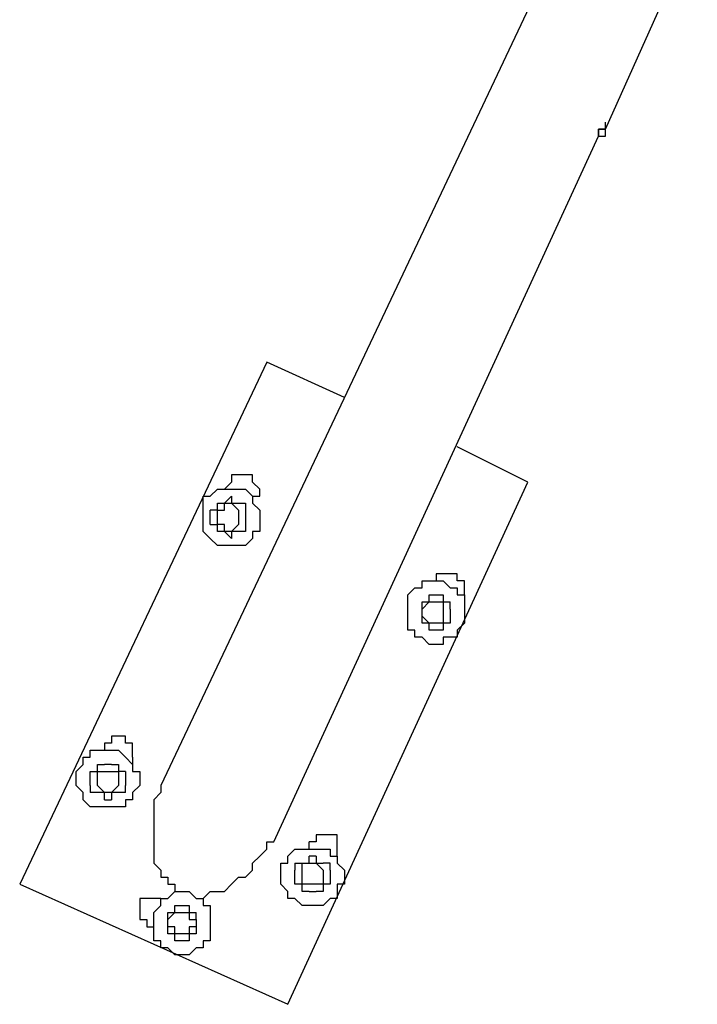
# Model space of a CAD drawing. Units: inches. Extents: x 148 to 277, y 86 to 232.
# Drawn here: x 175 to 178, y 118 to 123 of the extents above; entities that cross this region are included whole.
import ezdxf

# ---------------------------------------------------------------- set-up
doc = ezdxf.new("R2010")
doc.units = ezdxf.units.IN
doc.header["$MEASUREMENT"] = 0
doc.layers.add('Ebene 1', color=7, linetype='Continuous')

msp = doc.modelspace()

# ---------------------------------------------------------------- linework, layer by layer
at = {"layer": 'Ebene 1', "color": 7, "lineweight": 25, "true_color": 0xffffff}
for points in [[(177.4472, 123.8956), (175.2952, 119.3447)], [(177.5178, 122.6254), (177.9764, 123.6486)], [(177.4825, 122.5903), (177.4825, 122.5903), (177.5178, 122.5903), (177.5178, 122.6254), (177.5178, 122.6609)], [(175.8597, 119.0625), (177.4825, 122.5903)], [(177.4825, 122.5903), (177.4825, 122.5903), (177.4825, 122.6254), (177.5178, 122.6254)], [(177.5178, 122.6254), (177.5178, 122.6254), (177.4825, 122.6254), (177.4825, 122.5903)], [(177.4825, 122.5903), (177.4825, 122.5903)], [(175.8244, 121.4613), (174.5897, 118.851)], [(176.2125, 121.2849), (175.8244, 121.4613)], [(177.1298, 120.8615), (176.777, 121.0379)], [(175.754, 120.7912), (175.7891, 120.7912), (175.7891, 120.8264), (175.754, 120.8615), (175.754, 120.897), (175.7186, 120.897), (175.6833, 120.897), (175.648, 120.897), (175.648, 120.8615)], [(175.6833, 120.5442), (175.6833, 120.5442), (175.648, 120.5442), (175.6127, 120.5442), (175.5776, 120.5442), (175.5423, 120.5794), (175.5069, 120.6149), (175.5069, 120.65), (175.5069, 120.6851), (175.5069, 120.7206), (175.5069, 120.7558), (175.5069, 120.7912), (175.5423, 120.7912), (175.5776, 120.8264), (175.6127, 120.8264), (175.648, 120.8264), (175.6833, 120.8264), (175.7186, 120.8264), (175.754, 120.7912), (175.754, 120.7558), (175.7891, 120.7206), (175.7891, 120.6851), (175.7891, 120.65), (175.7891, 120.6149), (175.754, 120.6149), (175.754, 120.5794), (175.7186, 120.5442), (175.6833, 120.5442)], [(175.648, 120.8615), (175.6127, 120.8264)], [(175.9303, 118.2512), (177.1298, 120.8615)], [(175.5776, 120.7206), (175.5776, 120.7558), (175.6127, 120.7558), (175.648, 120.7912)], [(175.648, 120.7912), (175.648, 120.7558), (175.6833, 120.7558), (175.7186, 120.7558), (175.7186, 120.7206)], [(175.648, 120.7912), (175.648, 120.7912)], [(175.754, 120.7912), (175.754, 120.7558)], [(175.5776, 120.7206), (175.5776, 120.7206), (175.5423, 120.7206)], [(175.5423, 120.65), (175.5423, 120.65), (175.5423, 120.6851), (175.5423, 120.7206)], [(175.648, 120.6149), (175.6127, 120.6149), (175.6127, 120.65), (175.5776, 120.65), (175.5776, 120.6851), (175.5776, 120.7206), (175.6127, 120.7206), (175.6127, 120.7558), (175.648, 120.7558), (175.6833, 120.7206), (175.6833, 120.6851), (175.6833, 120.65), (175.648, 120.6149)], [(175.7186, 120.7206), (175.7186, 120.7206), (175.7186, 120.6851), (175.7186, 120.65)], [(175.7186, 120.7206), (175.7186, 120.7206)], [(175.5423, 120.65), (175.5776, 120.65)], [(175.648, 120.5794), (175.6127, 120.6149), (175.5776, 120.6149), (175.5776, 120.65)], [(175.7186, 120.65), (175.7186, 120.6149), (175.6833, 120.6149), (175.648, 120.6149), (175.648, 120.5794)], [(175.7186, 120.65), (175.7186, 120.65)], [(175.648, 120.5794), (175.648, 120.5794)], [(176.8123, 120.2972), (176.8123, 120.3324), (176.8123, 120.3678), (176.777, 120.3678), (176.777, 120.403), (176.7417, 120.403), (176.7064, 120.403), (176.671, 120.403), (176.671, 120.3678)], [(176.7064, 120.0857), (176.7064, 120.0502), (176.671, 120.0502), (176.6359, 120.0502), (176.6006, 120.0857), (176.5653, 120.0857), (176.5653, 120.1208), (176.53, 120.1208), (176.53, 120.156), (176.53, 120.1915), (176.53, 120.2266), (176.53, 120.2621), (176.53, 120.2972), (176.5653, 120.3324), (176.6006, 120.3324), (176.6006, 120.3678), (176.6359, 120.3678), (176.671, 120.3678), (176.7064, 120.3678), (176.7417, 120.3324), (176.777, 120.3324), (176.777, 120.2972), (176.8123, 120.2972), (176.8123, 120.2621), (176.8123, 120.2266), (176.8123, 120.1915), (176.8123, 120.156), (176.777, 120.1208), (176.777, 120.0857), (176.7417, 120.0857), (176.7064, 120.0857)], [(176.6359, 120.3678), (176.671, 120.3678)], [(176.6006, 120.2621), (176.6006, 120.2621), (176.6359, 120.2621), (176.6359, 120.2972), (176.671, 120.2972)], [(176.671, 120.2972), (176.671, 120.2972), (176.7064, 120.2972), (176.7064, 120.2621), (176.7417, 120.2621)], [(176.671, 120.2972), (176.671, 120.2972)], [(176.777, 120.2972), (176.8123, 120.2972)], [(176.6006, 120.2621), (176.6006, 120.2621)], [(176.6006, 120.156), (176.6006, 120.1915), (176.6006, 120.2266), (176.6006, 120.2621)], [(176.671, 120.156), (176.6359, 120.156), (176.6006, 120.1915), (176.6006, 120.2266), (176.6359, 120.2621), (176.671, 120.2621), (176.7064, 120.2621), (176.7064, 120.2266), (176.7064, 120.1915), (176.7064, 120.156), (176.671, 120.156)], [(176.7417, 120.2266), (176.7417, 120.2621)], [(176.7417, 120.2266), (176.7417, 120.2266), (176.7417, 120.1915), (176.7417, 120.156)], [(176.6006, 120.156), (176.6006, 120.156)], [(176.671, 120.1208), (176.6359, 120.1208), (176.6359, 120.156), (176.6006, 120.156)], [(176.7417, 120.156), (176.7417, 120.156), (176.7064, 120.156), (176.7064, 120.1208), (176.671, 120.1208)], [(176.7417, 120.156), (176.7417, 120.156)], [(176.671, 120.1208), (176.671, 120.1208)], [(175.1542, 119.4859), (175.1542, 119.4859), (175.1542, 119.521), (175.1542, 119.5565), (175.1189, 119.5565), (175.1189, 119.5917), (175.0835, 119.5917), (175.0484, 119.5917), (175.0484, 119.5565), (175.0131, 119.5565)], [(175.0131, 119.5565), (175.0131, 119.521)], [(175.0835, 119.2389), (175.0484, 119.2389), (175.0131, 119.2389), (174.9778, 119.2389), (174.9425, 119.2389), (174.9072, 119.274), (174.9072, 119.3095), (174.872, 119.3447), (174.872, 119.3801), (174.872, 119.4153), (174.9072, 119.4504), (174.9072, 119.4859), (174.9425, 119.4859), (174.9425, 119.521), (174.9778, 119.521), (175.0131, 119.521), (175.0484, 119.521), (175.0835, 119.521), (175.1189, 119.4859), (175.1542, 119.4504), (175.1542, 119.4153), (175.1895, 119.4153), (175.1895, 119.3801), (175.1895, 119.3447), (175.1542, 119.3095), (175.1542, 119.274), (175.1189, 119.274), (175.1189, 119.2389), (175.0835, 119.2389)], [(174.9425, 119.4153), (174.9778, 119.4153), (174.9778, 119.4504), (175.0131, 119.4504)], [(175.0484, 119.4504), (175.0131, 119.4504)], [(175.0484, 119.4504), (175.0484, 119.4504), (175.0835, 119.4504), (175.0835, 119.4153)], [(175.1542, 119.4859), (175.1542, 119.4504)], [(174.9425, 119.4153), (174.9425, 119.4153)], [(174.9425, 119.3447), (174.9425, 119.3447), (174.9425, 119.3801), (174.9425, 119.4153)], [(175.0131, 119.3095), (175.0131, 119.3095), (174.9778, 119.3447), (174.9778, 119.3801), (174.9778, 119.4153), (175.0131, 119.4153), (175.0484, 119.4153), (175.0835, 119.4153), (175.0835, 119.3801), (175.0835, 119.3447), (175.0484, 119.3095), (175.0131, 119.3095)], [(175.1189, 119.4153), (175.1189, 119.4153), (175.0835, 119.4153)], [(175.1189, 119.4153), (175.1189, 119.3801), (175.1189, 119.3447)], [(174.9425, 119.3447), (174.9425, 119.3447), (174.9425, 119.3095)], [(175.1189, 119.3095), (175.1189, 119.3095), (175.1189, 119.3447)], [(175.2952, 119.3447), (175.2952, 119.3095), (175.2599, 119.274), (175.2599, 119.2389), (175.2599, 119.2037), (175.2599, 119.1683), (175.2599, 119.1331), (175.2599, 119.0976), (175.2599, 119.0625), (175.2599, 119.0274), (175.2599, 118.9919), (175.2599, 118.9567), (175.2952, 118.9213), (175.2952, 118.8861), (175.3306, 118.8861), (175.3306, 118.851), (175.3659, 118.851), (175.3659, 118.8155), (175.4012, 118.8155)], [(175.0131, 119.274), (175.0131, 119.274), (175.0131, 119.3095), (174.9778, 119.3095), (174.9425, 119.3095)], [(175.1189, 119.3095), (175.0835, 119.3095), (175.0484, 119.3095), (175.0484, 119.274)], [(175.0131, 119.274), (175.0131, 119.274), (175.0484, 119.274)], [(176.1772, 118.9919), (176.1772, 119.0274), (176.1772, 119.0625), (176.1772, 119.0976), (176.1419, 119.0976), (176.1067, 119.0976), (176.0714, 119.0976), (176.0714, 119.0625), (176.0361, 119.0625)], [(175.4716, 118.7803), (175.4716, 118.7803), (175.5069, 118.7803), (175.5423, 118.8155), (175.5776, 118.8155), (175.6127, 118.8155), (175.648, 118.851), (175.6833, 118.8861), (175.7186, 118.8861), (175.754, 118.9213), (175.754, 118.9567), (175.7891, 118.9919), (175.8244, 119.0274), (175.8244, 119.0625), (175.8597, 119.0625)], [(176.0361, 119.0274), (176.0361, 119.0625)], [(176.1067, 118.7449), (176.0714, 118.7449), (176.0361, 118.7449), (176.0008, 118.7449), (175.9655, 118.7803), (175.9303, 118.7803), (175.9303, 118.8155), (175.895, 118.851), (175.895, 118.8861), (175.895, 118.9213), (175.895, 118.9567), (175.9303, 118.9567), (175.9303, 118.9919), (175.9655, 119.0274), (176.0008, 119.0274), (176.0361, 119.0274), (176.0714, 119.0274), (176.1067, 119.0274), (176.1419, 119.0274), (176.1419, 118.9919), (176.1772, 118.9919), (176.1772, 118.9567), (176.2125, 118.9213), (176.2125, 118.8861), (176.2125, 118.851), (176.1772, 118.851), (176.1772, 118.8155), (176.1772, 118.7803), (176.1419, 118.7803), (176.1067, 118.7449)], [(175.9655, 118.9567), (176.0008, 118.9567), (176.0361, 118.9567), (176.0361, 118.9919)], [(175.9655, 118.9567), (175.9655, 118.9567), (175.9655, 118.9213)], [(176.0361, 118.851), (176.0361, 118.851), (176.0008, 118.851), (176.0008, 118.8861), (176.0008, 118.9213), (176.0008, 118.9567), (176.0361, 118.9567), (176.0714, 118.9567), (176.1067, 118.9213), (176.1067, 118.8861), (176.1067, 118.851), (176.0714, 118.851), (176.0361, 118.851)], [(176.0714, 118.9919), (176.0361, 118.9919)], [(176.0714, 118.9919), (176.0714, 118.9919), (176.0714, 118.9567), (176.1067, 118.9567)], [(176.1419, 118.9213), (176.1419, 118.9213), (176.1419, 118.9567), (176.1067, 118.9567)], [(176.1772, 118.9919), (176.1772, 118.9919)], [(175.9655, 118.851), (175.9655, 118.851), (175.9655, 118.8861), (175.9655, 118.9213)], [(176.1419, 118.9213), (176.1419, 118.9213), (176.1419, 118.8861), (176.1419, 118.851)], [(174.5897, 118.851), (175.9303, 118.2512)], [(175.9655, 118.851), (175.9655, 118.851)], [(176.0361, 118.8155), (176.0361, 118.8155), (176.0008, 118.8155), (176.0008, 118.851), (175.9655, 118.851)], [(176.1419, 118.851), (176.1067, 118.851), (176.1067, 118.8155), (176.0714, 118.8155)], [(176.1419, 118.851), (176.1419, 118.851)], [(175.4716, 118.5333), (175.4363, 118.4982), (175.4012, 118.4982), (175.3659, 118.4982), (175.3306, 118.5333), (175.2952, 118.5333), (175.2952, 118.5685), (175.2599, 118.5685), (175.2599, 118.604), (175.2599, 118.6391), (175.2599, 118.6746), (175.2599, 118.7097), (175.2952, 118.7449), (175.2952, 118.7803), (175.3306, 118.7803), (175.3659, 118.8155), (175.4012, 118.8155), (175.4363, 118.8155), (175.4716, 118.7803), (175.5069, 118.7803), (175.5069, 118.7449), (175.5423, 118.7449), (175.5423, 118.7097), (175.5423, 118.6746), (175.5423, 118.6391), (175.5423, 118.604), (175.5423, 118.5685), (175.5069, 118.5685), (175.5069, 118.5333), (175.4716, 118.5333)], [(176.0361, 118.8155), (176.0361, 118.8155), (176.0714, 118.8155)], [(175.2952, 118.7803), (175.2952, 118.7803), (175.2599, 118.7803), (175.2248, 118.7803), (175.1895, 118.7803), (175.1895, 118.7449), (175.1895, 118.7097), (175.1895, 118.6746), (175.2248, 118.6746), (175.2248, 118.6391)], [(175.2952, 118.7803), (175.3306, 118.7803)], [(175.3306, 118.7097), (175.3306, 118.7097), (175.3659, 118.7097), (175.3659, 118.7449), (175.4012, 118.7449)], [(175.3306, 118.7097), (175.3306, 118.7097)], [(175.3306, 118.604), (175.3306, 118.6391), (175.3306, 118.6746), (175.3306, 118.7097)], [(175.4012, 118.604), (175.4012, 118.604), (175.3659, 118.604), (175.3659, 118.6391), (175.3306, 118.6391), (175.3306, 118.6746), (175.3659, 118.7097), (175.4012, 118.7097), (175.4363, 118.7097), (175.4363, 118.6746), (175.4716, 118.6746), (175.4716, 118.6391), (175.4363, 118.6391), (175.4363, 118.604), (175.4012, 118.604)], [(175.4012, 118.7449), (175.4012, 118.7449), (175.4363, 118.7449), (175.4363, 118.7097), (175.4716, 118.7097)], [(175.4012, 118.7449), (175.4012, 118.7449)], [(175.4716, 118.6746), (175.4716, 118.7097)], [(175.4716, 118.6746), (175.4716, 118.6746), (175.4716, 118.6391), (175.4716, 118.604)], [(175.2248, 118.6391), (175.2599, 118.6391)], [(175.3306, 118.604), (175.3306, 118.604)], [(175.4012, 118.5685), (175.4012, 118.5685), (175.3659, 118.5685), (175.3659, 118.604), (175.3306, 118.604)], [(175.4716, 118.604), (175.4716, 118.604), (175.4363, 118.604), (175.4363, 118.5685), (175.4012, 118.5685)], [(175.4716, 118.604), (175.4716, 118.604)], [(175.4012, 118.5685), (175.4012, 118.5685)]]:
    msp.add_lwpolyline(points, dxfattribs=at)

doc.saveas('drawing.dxf')
